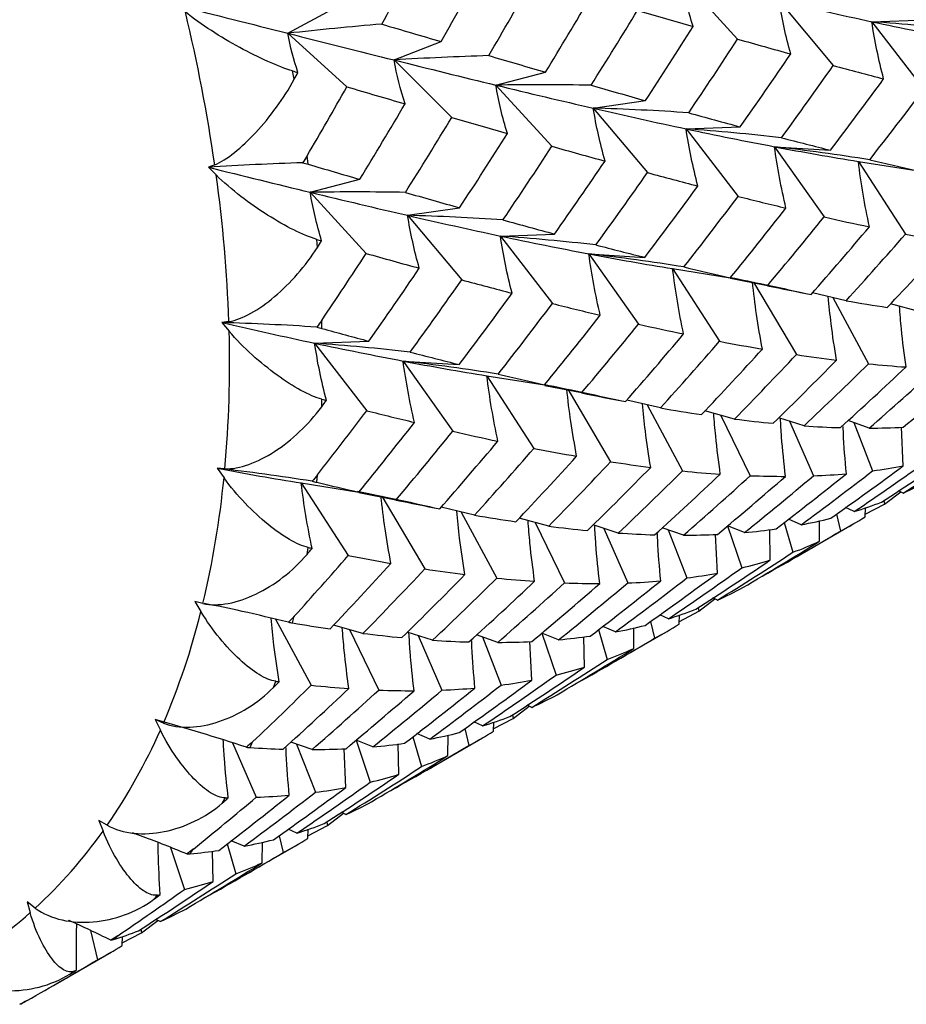
# Paper-space layout '_Isometric' of a CAD drawing. Units: inches. Extents: x -2.4 to 4, y -5.3 to 5.7.
# Drawn here: x -1 to -0.5, y 1 to 1.6 of the extents above; entities that cross this region are included whole.
import ezdxf

# ---------------------------------------------------------------- set-up
doc = ezdxf.new("R2010")
doc.units = ezdxf.units.IN
doc.header["$MEASUREMENT"] = 0

psp = doc.layouts.new('_Isometric')

# ---------------------------------------------------------------- linework, layer by layer
at = {"color": 7, "linetype": 'Continuous', "lineweight": 25}
for p, q in [((-0.64765, 1.63021), (-0.61405, 1.59354)), ((-0.58924, 1.61641), (-0.55676, 1.57771)), ((-0.88373, 1.59703), (-0.85727, 1.61127)), ((-0.5336, 1.604), (-0.50112, 1.60519)), ((-0.5336, 1.604), (-0.50241, 1.56348)), ((-0.88373, 1.59703), (-0.84837, 1.56491)), ((-0.82001, 1.58101), (-0.79183, 1.59204)), ((-0.82001, 1.58101), (-0.78544, 1.54652)), ((-0.87989, 1.56943), (-0.88086, 1.57446)), ((-0.759, 1.56593), (-0.72924, 1.57372)), ((-0.759, 1.56593), (-0.7254, 1.52926)), ((-0.70059, 1.55213), (-0.66939, 1.55663)), ((-0.70059, 1.55213), (-0.66811, 1.51343)), ((-0.64496, 1.53971), (-0.61248, 1.5409)), ((-0.64496, 1.53971), (-0.61377, 1.49919)), ((-0.59193, 1.52901), (-0.55833, 1.52689)), ((-0.59193, 1.52901), (-0.56217, 1.48686)), ((-0.92758, 1.5182), (-0.93138, 1.51671)), ((-0.87154, 1.51844), (-0.87224, 1.52347)), ((-0.54166, 1.52013), (-0.50709, 1.5147)), ((-0.54166, 1.52013), (-0.51348, 1.47656)), ((-0.93138, 1.51671), (-0.92671, 1.51206)), ((-0.87034, 1.50165), (-0.84059, 1.50944)), ((-0.87034, 1.50165), (-0.83674, 1.46498)), ((-0.81195, 1.48784), (-0.78076, 1.49234)), ((-0.81195, 1.48784), (-0.77947, 1.44915)), ((-0.75631, 1.47543), (-0.72383, 1.47662)), ((-0.866, 1.4686), (-0.86642, 1.47342)), ((-0.75631, 1.47543), (-0.72512, 1.43491)), ((-0.70328, 1.46473), (-0.66968, 1.4626)), ((-0.70328, 1.46473), (-0.67352, 1.42258)), ((-0.65302, 1.45584), (-0.61845, 1.45042)), ((-0.65302, 1.45584), (-0.62484, 1.41227)), ((-0.59625, 1.44562), (-0.6184, 1.44985)), ((-0.60452, 1.44774), (-0.57885, 1.4043)), ((-0.54903, 1.43658), (-0.56917, 1.44129)), ((-0.55704, 1.43846), (-0.53569, 1.39876)), ((-0.50464, 1.4299), (-0.52231, 1.43476)), ((-0.91911, 1.42415), (-0.92333, 1.42354)), ((-0.92333, 1.42354), (-0.91894, 1.41832)), ((-0.86329, 1.41998), (-0.86343, 1.42475)), ((-0.86765, 1.41115), (-0.83518, 1.41234)), ((-0.86765, 1.41115), (-0.83646, 1.37063)), ((-0.81464, 1.40044), (-0.78104, 1.39832)), ((-0.81464, 1.40044), (-0.78488, 1.35829)), ((-0.76437, 1.39156), (-0.7298, 1.38613)), ((-0.76437, 1.39156), (-0.73619, 1.34799)), ((-0.70759, 1.38134), (-0.72975, 1.38557)), ((-0.7159, 1.38351), (-0.6902, 1.34002)), ((-0.86343, 1.37298), (-0.86329, 1.37751)), ((-0.6604, 1.37229), (-0.68052, 1.377)), ((-0.66839, 1.37416), (-0.64705, 1.33447)), ((-0.61598, 1.36562), (-0.63367, 1.37048)), ((-0.62411, 1.36785), (-0.60649, 1.33164)), ((-0.57423, 1.36156), (-0.58941, 1.36636)), ((-0.53519, 1.36021), (-0.54787, 1.36472)), ((-0.5829, 1.3643), (-0.56861, 1.33159)), ((-0.54441, 1.36349), (-0.53318, 1.33456)), ((-0.51476, 1.33752), (-0.51586, 1.3607)), ((-0.92148, 1.33586), (-0.92602, 1.33614)), ((-0.92602, 1.33614), (-0.922, 1.33045)), ((-0.86642, 1.32767), (-0.866, 1.33209)), ((-0.87571, 1.32728), (-0.84115, 1.32186)), ((-0.87571, 1.32728), (-0.84753, 1.28371)), ((-0.81894, 1.31706), (-0.84109, 1.3213)), ((-0.82729, 1.31927), (-0.80156, 1.27573)), ((-0.52601, 1.31461), (-0.51629, 1.32198)), ((-0.51484, 1.32124), (-0.51751, 1.32261)), ((-0.77178, 1.30799), (-0.79189, 1.31271)), ((-0.54424, 1.31008), (-0.54939, 1.31252)), ((-0.53769, 1.30688), (-0.53749, 1.31243)), ((-0.53763, 1.30851), (-0.52601, 1.31461)), ((-0.52642, 1.31672), (-0.52601, 1.31461)), ((-0.77973, 1.30986), (-0.7584, 1.27019)), ((-0.72732, 1.30134), (-0.74501, 1.30621)), ((-0.57597, 1.30219), (-0.58363, 1.30551)), ((-0.55488, 1.30856), (-0.55243, 1.29843)), ((-0.73546, 1.30358), (-0.71784, 1.26735)), ((-0.6856, 1.29726), (-0.70077, 1.30207)), ((-0.69425, 1.3), (-0.67997, 1.2673)), ((-0.64654, 1.29593), (-0.65922, 1.30044)), ((-0.60998, 1.29755), (-0.62015, 1.30157)), ((-0.62015, 1.30156), (-0.61159, 1.27636)), ((-0.58609, 1.30357), (-0.5809, 1.28572)), ((-0.57772, 1.28362), (-0.54429, 1.30292)), ((-0.56498, 1.29229), (-0.56489, 1.30465)), ((-0.65575, 1.29921), (-0.64453, 1.27029)), ((-0.62612, 1.27324), (-0.62724, 1.29643)), ((-0.59447, 1.28108), (-0.59483, 1.29926)), ((-0.87224, 1.28443), (-0.87154, 1.28857)), ((-0.62619, 1.25696), (-0.62887, 1.25832)), ((-0.93463, 1.25504), (-0.9394, 1.25622)), ((-0.9394, 1.25622), (-0.93583, 1.25017)), ((-0.63776, 1.25244), (-0.63735, 1.25034)), ((-0.63735, 1.25034), (-0.62765, 1.2577)), ((-0.88086, 1.24331), (-0.87988, 1.2473)), ((-0.65559, 1.24579), (-0.66075, 1.24823)), ((-0.64904, 1.2426), (-0.64884, 1.24814)), ((-0.64898, 1.24423), (-0.63735, 1.25034)), ((-0.89106, 1.24556), (-0.86974, 1.20591)), ((-0.83867, 1.23707), (-0.85635, 1.24193)), ((-0.68732, 1.23791), (-0.69497, 1.24123)), ((-0.67634, 1.228), (-0.67625, 1.24036)), ((-0.66625, 1.24426), (-0.6638, 1.23414)), ((-0.84683, 1.23931), (-0.8292, 1.20307)), ((-0.79698, 1.23297), (-0.81214, 1.23777)), ((-0.80559, 1.23569), (-0.79132, 1.20302)), ((-0.75788, 1.23166), (-0.77056, 1.23617)), ((-0.7671, 1.23494), (-0.75588, 1.206)), ((-0.72136, 1.23325), (-0.73151, 1.23727)), ((-0.73151, 1.23727), (-0.72295, 1.21207)), ((-0.70581, 1.21681), (-0.70617, 1.23498)), ((-0.69744, 1.23929), (-0.69224, 1.22144)), ((-0.68909, 1.21933), (-0.65565, 1.23863)), ((-0.7375, 1.20894), (-0.73861, 1.23215)), ((-0.89224, 1.20467), (-0.891, 1.20834)), ((-0.7487, 1.18606), (-0.73899, 1.19342)), ((-0.73753, 1.19268), (-0.74021, 1.19405)), ((-0.7491, 1.18817), (-0.7487, 1.18606)), ((-0.9583, 1.18328), (-0.96322, 1.18532)), ((-0.96322, 1.18532), (-0.96016, 1.17903)), ((-0.76696, 1.1815), (-0.77212, 1.18394)), ((-0.76038, 1.17832), (-0.76018, 1.18386)), ((-0.76032, 1.17996), (-0.7487, 1.18606)), ((-0.79866, 1.17363), (-0.80632, 1.17696)), ((-0.78772, 1.16371), (-0.78763, 1.17608)), ((-0.77761, 1.17997), (-0.77516, 1.16985)), ((-0.91693, 1.1714), (-0.90266, 1.13874)), ((-0.90634, 1.16855), (-0.90482, 1.17202)), ((-0.86922, 1.16738), (-0.8819, 1.17189)), ((-0.87847, 1.17067), (-0.86724, 1.14172)), ((-0.83273, 1.16896), (-0.84285, 1.17296)), ((-0.84285, 1.17296), (-0.8343, 1.14779)), ((-0.81715, 1.15253), (-0.81751, 1.1707)), ((-0.80879, 1.17501), (-0.80359, 1.15716)), ((-0.80046, 1.15504), (-0.767, 1.17435)), ((-0.84887, 1.14464), (-0.84997, 1.16786)), ((-0.92305, 1.13525), (-0.9213, 1.13838)), ((-0.86005, 1.12178), (-0.85034, 1.12915)), ((-0.84887, 1.1284), (-0.85155, 1.12977)), ((-0.99204, 1.12196), (-0.99701, 1.12483)), ((-0.99701, 1.12483), (-0.99452, 1.11843)), ((-0.86045, 1.12389), (-0.86005, 1.12178)), ((-0.87834, 1.1172), (-0.88349, 1.11964)), ((-0.87172, 1.11404), (-0.87152, 1.11958)), ((-0.87166, 1.11568), (-0.86005, 1.12178)), ((-0.92015, 1.11072), (-0.91495, 1.09288)), ((-0.91, 1.10936), (-0.91766, 1.11268)), ((-0.89909, 1.09941), (-0.899, 1.11179)), ((-0.88896, 1.11569), (-0.88651, 1.10557)), ((-0.95418, 1.10866), (-0.94564, 1.08351)), ((-0.92849, 1.08825), (-0.92886, 1.10641)), ((-0.91182, 1.09075), (-0.87835, 1.11007)), ((-1.03519, 1.07228), (-1.04011, 1.07592)), ((-1.04011, 1.07592), (-1.03825, 1.06953)), ((-0.97141, 1.05749), (-0.96168, 1.06488)), ((-0.96022, 1.06413), (-0.9629, 1.06549)), ((-1.00209, 1.05877), (-0.99786, 1.04129)), ((-0.98301, 1.0514), (-0.97141, 1.05749)), ((-0.97181, 1.0596), (-0.97141, 1.05749)), ((-0.98307, 1.04976), (-0.98287, 1.05526)), ((-1.02318, 1.02647), (-0.98969, 1.0458)), ((-1.04382, 1.01478), (-1.04059, 1.01652))]:
    psp.add_line(p, q, dxfattribs=at)
for centre, radius, start, end in [((-1.93491, 1.37232), 1.01784, 8.24032, 13.49487), ((-1.77918, 1.39406), 0.8606, 2.00388, 7.88076), ((-1.62228, 1.3987), 0.70362, 354.87618, 1.59804), ((-1.47965, 1.38507), 0.56032, 346.5813, 354.406), ((-1.36348, 1.35662), 0.44071, 336.83852, 346.0228), ((-1.2809, 1.32074), 0.35065, 325.46529, 336.16302), ((-1.2329, 1.28751), 0.29225, 312.5708, 324.65133), ((-1.21365, 1.29766), 0.33285, 324.5955, 325.20316), ((-1.19274, 1.2813), 0.30629, 318.29565, 318.92648), ((-1.21451, 1.26782), 0.26531, 298.74864, 311.63485), ((-1.17969, 1.26851), 0.28801, 311.67607, 312.34529), ((-1.17332, 1.26066), 0.2779, 304.8552, 305.52829)]:
    psp.add_arc(centre, radius, start, end, dxfattribs=at)
for points in [[(-0.82742, 1.60251), (-0.81902, 1.61782), (-0.81077, 1.63317), (-0.80267, 1.64853)], [(-0.79183, 1.59204), (-0.78317, 1.60726), (-0.77468, 1.62249), (-0.76629, 1.6378)], [(-0.64076, 1.60116), (-0.64366, 1.61077), (-0.64597, 1.62045), (-0.64765, 1.63021)], [(-0.76329, 1.58364), (-0.75441, 1.59876), (-0.74565, 1.61395), (-0.73703, 1.62919)], [(-0.72924, 1.57372), (-0.72006, 1.58874), (-0.71101, 1.60383), (-0.7021, 1.61897)], [(-0.95003, 1.61384), (-0.92756, 1.60812), (-0.90543, 1.60251), (-0.88373, 1.59703)], [(-0.58223, 1.58466), (-0.58517, 1.59518), (-0.58751, 1.60577), (-0.58924, 1.61641)], [(-0.58924, 1.61641), (-0.57021, 1.61203), (-0.55169, 1.60787), (-0.5336, 1.604)], [(-0.70191, 1.56586), (-0.69249, 1.58078), (-0.68321, 1.59577), (-0.67408, 1.61081)], [(-0.67408, 1.61081), (-0.66281, 1.60754), (-0.65171, 1.60432), (-0.64076, 1.60116)], [(-0.82742, 1.60251), (-0.8461, 1.60095), (-0.86488, 1.59913), (-0.88373, 1.59703)], [(-0.82742, 1.60251), (-0.81541, 1.59898), (-0.80354, 1.59549), (-0.79183, 1.59204)], [(-0.66939, 1.55663), (-0.65969, 1.57142), (-0.65015, 1.58626), (-0.64076, 1.60116)], [(-0.52653, 1.56969), (-0.52948, 1.58109), (-0.53186, 1.59253), (-0.5336, 1.604)], [(-0.47638, 1.59864), (-0.49538, 1.60078), (-0.51446, 1.60257), (-0.5336, 1.604)], [(-0.5336, 1.604), (-0.51552, 1.60013), (-0.49782, 1.59655), (-0.48059, 1.59328)], [(-0.87765, 1.57351), (-0.88027, 1.58123), (-0.88231, 1.58907), (-0.88373, 1.59703)], [(-0.88373, 1.59703), (-0.86204, 1.59156), (-0.84077, 1.58621), (-0.82001, 1.58101)], [(-0.64339, 1.54935), (-0.63348, 1.56399), (-0.6237, 1.57872), (-0.61405, 1.59354)], [(-0.61405, 1.59354), (-0.60331, 1.5905), (-0.5927, 1.58754), (-0.58223, 1.58466)], [(-0.76329, 1.58364), (-0.78212, 1.58305), (-0.80103, 1.58218), (-0.82001, 1.58101)], [(-0.76329, 1.58364), (-0.75182, 1.58028), (-0.74046, 1.57697), (-0.72924, 1.57372)], [(-0.61248, 1.5409), (-0.60227, 1.5554), (-0.59218, 1.56999), (-0.58223, 1.58466)], [(-0.81344, 1.55469), (-0.81622, 1.56336), (-0.81842, 1.57214), (-0.82001, 1.58101)], [(-0.82001, 1.58101), (-0.79923, 1.5758), (-0.77893, 1.57075), (-0.759, 1.56593)], [(-0.58773, 1.53436), (-0.57726, 1.54873), (-0.56694, 1.56318), (-0.55676, 1.57771)], [(-0.55676, 1.57771), (-0.54653, 1.57496), (-0.53645, 1.57228), (-0.52653, 1.56969)], [(-0.88086, 1.57446), (-0.87979, 1.57414), (-0.87872, 1.57383), (-0.87765, 1.57351)], [(-0.87989, 1.56943), (-0.87914, 1.57079), (-0.8784, 1.57215), (-0.87765, 1.57351)], [(-0.70191, 1.56586), (-0.72086, 1.56619), (-0.7399, 1.56622), (-0.759, 1.56593)], [(-0.75213, 1.53687), (-0.75502, 1.54648), (-0.75733, 1.55617), (-0.759, 1.56593)], [(-0.759, 1.56593), (-0.73909, 1.56111), (-0.71959, 1.5565), (-0.70059, 1.55213)], [(-0.70191, 1.56586), (-0.69093, 1.56271), (-0.68008, 1.55964), (-0.66939, 1.55663)], [(-0.55833, 1.52689), (-0.54757, 1.54107), (-0.53697, 1.55534), (-0.52653, 1.56969)], [(-0.87224, 1.52347), (-0.86418, 1.53723), (-0.85622, 1.55105), (-0.84837, 1.56491)], [(-0.84837, 1.56491), (-0.83659, 1.56146), (-0.82494, 1.55805), (-0.81344, 1.55469)], [(-0.53486, 1.52116), (-0.52389, 1.53518), (-0.51309, 1.54927), (-0.50241, 1.56348)], [(-0.84059, 1.50944), (-0.8314, 1.52447), (-0.82234, 1.53956), (-0.81344, 1.55469)], [(-0.69357, 1.52038), (-0.69651, 1.53091), (-0.69886, 1.54149), (-0.70059, 1.55213)], [(-0.64339, 1.54935), (-0.66238, 1.55061), (-0.68145, 1.55155), (-0.70059, 1.55213)], [(-0.70059, 1.55213), (-0.68157, 1.54774), (-0.66308, 1.54357), (-0.64496, 1.53971)], [(-0.64339, 1.54935), (-0.63296, 1.54645), (-0.62266, 1.54363), (-0.61248, 1.5409)], [(-0.81326, 1.50158), (-0.80383, 1.51651), (-0.79456, 1.53149), (-0.78544, 1.54652)], [(-0.78544, 1.54652), (-0.77419, 1.54325), (-0.7631, 1.54002), (-0.75213, 1.53687)], [(-0.78076, 1.49234), (-0.77106, 1.50712), (-0.76154, 1.52195), (-0.75213, 1.53687)], [(-0.63791, 1.50539), (-0.64087, 1.5168), (-0.64323, 1.52824), (-0.64496, 1.53971)], [(-0.58773, 1.53436), (-0.60673, 1.5365), (-0.62581, 1.53829), (-0.64496, 1.53971)], [(-0.64496, 1.53971), (-0.62686, 1.53585), (-0.60916, 1.53228), (-0.59193, 1.52901)], [(-0.58773, 1.53436), (-0.57778, 1.53178), (-0.56798, 1.52929), (-0.55833, 1.52689)], [(-0.75477, 1.48505), (-0.74485, 1.4997), (-0.73506, 1.51444), (-0.7254, 1.52926)], [(-0.7254, 1.52926), (-0.71465, 1.52622), (-0.70404, 1.52326), (-0.69357, 1.52038)], [(-0.58508, 1.49217), (-0.58796, 1.50444), (-0.59025, 1.51672), (-0.59193, 1.52901)], [(-0.53486, 1.52116), (-0.5538, 1.52416), (-0.57284, 1.52678), (-0.59193, 1.52901)], [(-0.59193, 1.52901), (-0.57469, 1.52574), (-0.55797, 1.52276), (-0.54166, 1.52013)], [(-0.87491, 1.51935), (-0.89365, 1.51875), (-0.91249, 1.51788), (-0.93138, 1.51671)], [(-0.87224, 1.52347), (-0.87307, 1.52205), (-0.87396, 1.52068), (-0.87491, 1.51935)], [(-0.87491, 1.51935), (-0.87373, 1.51906), (-0.87261, 1.51876), (-0.87154, 1.51844)], [(-0.87154, 1.51844), (-0.86111, 1.51539), (-0.85079, 1.51239), (-0.84059, 1.50944)], [(-0.72383, 1.47662), (-0.71361, 1.49112), (-0.70352, 1.50571), (-0.69357, 1.52038)], [(-0.53506, 1.48094), (-0.53785, 1.49401), (-0.54007, 1.50708), (-0.54166, 1.52013)], [(-0.53486, 1.52116), (-0.52545, 1.51891), (-0.51621, 1.51675), (-0.50709, 1.5147)], [(-0.93138, 1.51671), (-0.91065, 1.5115), (-0.89028, 1.50647), (-0.87034, 1.50165)], [(-0.69907, 1.47009), (-0.6886, 1.48445), (-0.67828, 1.49891), (-0.66811, 1.51343)], [(-0.66811, 1.51343), (-0.65788, 1.51067), (-0.64782, 1.50799), (-0.63791, 1.50539)], [(-0.81326, 1.50158), (-0.83221, 1.50192), (-0.85124, 1.50195), (-0.87034, 1.50165)], [(-0.86349, 1.47258), (-0.86637, 1.4822), (-0.86867, 1.49189), (-0.87034, 1.50165)], [(-0.87034, 1.50165), (-0.85042, 1.49684), (-0.83093, 1.49223), (-0.81195, 1.48784)], [(-0.81326, 1.50158), (-0.80227, 1.49844), (-0.79143, 1.49535), (-0.78076, 1.49234)], [(-0.66968, 1.4626), (-0.65893, 1.47679), (-0.64834, 1.49105), (-0.63791, 1.50539)], [(-0.64624, 1.45687), (-0.63528, 1.47087), (-0.62446, 1.48497), (-0.61377, 1.49919)], [(-0.61377, 1.49919), (-0.60407, 1.49675), (-0.5945, 1.49441), (-0.58508, 1.49217)], [(-0.61845, 1.45042), (-0.60719, 1.46422), (-0.59607, 1.47815), (-0.58508, 1.49217)], [(-0.80492, 1.4561), (-0.80785, 1.46663), (-0.81021, 1.47721), (-0.81195, 1.48784)], [(-0.75477, 1.48505), (-0.77375, 1.48631), (-0.79282, 1.48725), (-0.81195, 1.48784)], [(-0.81195, 1.48784), (-0.79296, 1.48345), (-0.77445, 1.47929), (-0.75631, 1.47543)], [(-0.75477, 1.48505), (-0.74433, 1.48216), (-0.73401, 1.47935), (-0.72383, 1.47662)], [(-0.59625, 1.44562), (-0.58475, 1.45926), (-0.57339, 1.47301), (-0.56217, 1.48686)], [(-0.56217, 1.48686), (-0.55298, 1.48479), (-0.54394, 1.48281), (-0.53506, 1.48094)], [(-0.56995, 1.44038), (-0.55817, 1.45379), (-0.54653, 1.46732), (-0.53506, 1.48094)], [(-0.86642, 1.47342), (-0.86544, 1.47314), (-0.86446, 1.47286), (-0.86349, 1.47258)], [(-0.866, 1.4686), (-0.86516, 1.46993), (-0.86432, 1.47126), (-0.86349, 1.47258)], [(-0.74928, 1.4411), (-0.75223, 1.45251), (-0.75458, 1.46395), (-0.75631, 1.47543)], [(-0.69907, 1.47009), (-0.71807, 1.47222), (-0.73716, 1.47401), (-0.75631, 1.47543)], [(-0.75631, 1.47543), (-0.73819, 1.47157), (-0.72049, 1.468), (-0.70328, 1.46473)], [(-0.54903, 1.43658), (-0.53703, 1.4498), (-0.5252, 1.46311), (-0.51348, 1.47656)], [(-0.52432, 1.43259), (-0.51206, 1.44555), (-0.49991, 1.45865), (-0.4879, 1.47187)], [(-0.51348, 1.47656), (-0.50483, 1.47487), (-0.4963, 1.47331), (-0.4879, 1.47187)], [(-0.86343, 1.42475), (-0.85443, 1.43809), (-0.84553, 1.4515), (-0.83674, 1.46498)], [(-0.83674, 1.46498), (-0.82599, 1.46195), (-0.81538, 1.45899), (-0.80492, 1.4561)], [(-0.69907, 1.47009), (-0.68912, 1.4675), (-0.67932, 1.46501), (-0.66968, 1.4626)], [(-0.69642, 1.4279), (-0.6993, 1.44016), (-0.7016, 1.45244), (-0.70328, 1.46473)], [(-0.64624, 1.45687), (-0.66517, 1.45987), (-0.68419, 1.4625), (-0.70328, 1.46473)], [(-0.70328, 1.46473), (-0.68605, 1.46145), (-0.66935, 1.45846), (-0.65302, 1.45584)], [(-0.83518, 1.41234), (-0.82495, 1.42685), (-0.81486, 1.44144), (-0.80492, 1.4561)], [(-0.64644, 1.41665), (-0.64923, 1.42972), (-0.65144, 1.44279), (-0.65302, 1.45584)], [(-0.64624, 1.45687), (-0.63684, 1.45461), (-0.62759, 1.45246), (-0.61845, 1.45042)], [(-0.81041, 1.40581), (-0.79994, 1.42018), (-0.78963, 1.43463), (-0.77947, 1.44915)], [(-0.77947, 1.44915), (-0.76926, 1.44638), (-0.75921, 1.44369), (-0.74928, 1.4411)], [(-0.59625, 1.44562), (-0.58735, 1.44376), (-0.57858, 1.44201), (-0.56995, 1.44038)], [(-0.78104, 1.39832), (-0.7703, 1.41249), (-0.75974, 1.42674), (-0.74928, 1.4411)], [(-0.54903, 1.43658), (-0.54064, 1.43513), (-0.53243, 1.4338), (-0.52432, 1.43259)], [(-0.75761, 1.39257), (-0.74665, 1.40657), (-0.73582, 1.42069), (-0.72512, 1.43491)], [(-0.72512, 1.43491), (-0.71541, 1.43248), (-0.70584, 1.43014), (-0.69642, 1.4279)], [(-0.86639, 1.42078), (-0.88529, 1.42203), (-0.90428, 1.42295), (-0.92333, 1.42354)], [(-0.92333, 1.42354), (-0.90437, 1.41914), (-0.88579, 1.41501), (-0.86765, 1.41115)], [(-0.86343, 1.42475), (-0.86436, 1.42338), (-0.86534, 1.42206), (-0.86639, 1.42078)], [(-0.7298, 1.38613), (-0.71854, 1.39995), (-0.70741, 1.41387), (-0.69642, 1.4279)], [(-0.86639, 1.42078), (-0.8653, 1.42052), (-0.86427, 1.42025), (-0.86329, 1.41998)], [(-0.86329, 1.41998), (-0.85381, 1.41737), (-0.84443, 1.41482), (-0.83518, 1.41234)], [(-0.70759, 1.38134), (-0.69609, 1.39498), (-0.68473, 1.40873), (-0.67352, 1.42258)], [(-0.67352, 1.42258), (-0.66434, 1.4205), (-0.65531, 1.41852), (-0.64644, 1.41665)], [(-0.6813, 1.3761), (-0.66952, 1.38951), (-0.65791, 1.40303), (-0.64644, 1.41665)], [(-0.6604, 1.37229), (-0.64842, 1.38549), (-0.63657, 1.39881), (-0.62484, 1.41227)], [(-0.62484, 1.41227), (-0.61618, 1.41059), (-0.60764, 1.40903), (-0.59924, 1.40759)], [(-0.86064, 1.37681), (-0.86358, 1.38822), (-0.86593, 1.39967), (-0.86765, 1.41115)], [(-0.81041, 1.40581), (-0.82941, 1.40795), (-0.8485, 1.40973), (-0.86765, 1.41115)], [(-0.86765, 1.41115), (-0.84952, 1.4073), (-0.83183, 1.40372), (-0.81464, 1.40044)], [(-0.81041, 1.40581), (-0.80047, 1.40323), (-0.79067, 1.40073), (-0.78104, 1.39832)], [(-0.63568, 1.36831), (-0.62341, 1.38127), (-0.61126, 1.39437), (-0.59924, 1.40759)], [(-0.80776, 1.36362), (-0.81065, 1.37588), (-0.81295, 1.38816), (-0.81464, 1.40044)], [(-0.75761, 1.39257), (-0.77654, 1.39557), (-0.79556, 1.3982), (-0.81464, 1.40044)], [(-0.81464, 1.40044), (-0.79744, 1.39716), (-0.78072, 1.39417), (-0.76437, 1.39156)], [(-0.61598, 1.36562), (-0.60347, 1.37839), (-0.59109, 1.39128), (-0.57885, 1.4043)], [(-0.59271, 1.36306), (-0.57992, 1.37557), (-0.56728, 1.3882), (-0.55479, 1.40095)], [(-0.57885, 1.4043), (-0.57068, 1.40306), (-0.56266, 1.40194), (-0.55479, 1.40095)], [(-0.57423, 1.36156), (-0.56124, 1.37383), (-0.54841, 1.38621), (-0.53569, 1.39876)], [(-0.55248, 1.36046), (-0.53924, 1.37243), (-0.52611, 1.38457), (-0.5131, 1.39685)], [(-0.53569, 1.39876), (-0.52804, 1.39798), (-0.52051, 1.39734), (-0.5131, 1.39685)], [(-0.53519, 1.36021), (-0.52172, 1.37196), (-0.50836, 1.38387), (-0.49514, 1.39591)], [(-0.51479, 1.36073), (-0.50105, 1.37219), (-0.48745, 1.3838), (-0.47398, 1.39555)], [(-0.75781, 1.35235), (-0.7606, 1.36543), (-0.76279, 1.3785), (-0.76437, 1.39156)], [(-0.75761, 1.39257), (-0.74822, 1.39032), (-0.73894, 1.38817), (-0.7298, 1.38613)], [(-0.86343, 1.37298), (-0.8625, 1.37426), (-0.86157, 1.37554), (-0.86064, 1.37681)], [(-0.86329, 1.37751), (-0.86241, 1.37727), (-0.86152, 1.37704), (-0.86064, 1.37681)], [(-0.70759, 1.38134), (-0.69868, 1.37948), (-0.68992, 1.37773), (-0.6813, 1.3761)], [(-0.866, 1.33209), (-0.85604, 1.34485), (-0.84619, 1.3577), (-0.83646, 1.37063)], [(-0.83646, 1.37063), (-0.82675, 1.3682), (-0.81718, 1.36586), (-0.80776, 1.36362)], [(-0.6604, 1.37229), (-0.65203, 1.37084), (-0.6438, 1.3695), (-0.63568, 1.36831)], [(-0.61598, 1.36562), (-0.60809, 1.36464), (-0.60033, 1.36379), (-0.59271, 1.36306)], [(-0.84115, 1.32186), (-0.82987, 1.33568), (-0.81874, 1.3496), (-0.80776, 1.36362)], [(-0.57423, 1.36156), (-0.56684, 1.36105), (-0.55961, 1.36068), (-0.55248, 1.36046)], [(-0.53519, 1.36021), (-0.52827, 1.36023), (-0.52147, 1.36041), (-0.51479, 1.36073)], [(-0.81894, 1.31706), (-0.80743, 1.33071), (-0.79608, 1.34446), (-0.78488, 1.35829)], [(-0.78488, 1.35829), (-0.77571, 1.35621), (-0.7667, 1.35422), (-0.75781, 1.35235)], [(-0.79266, 1.31181), (-0.7809, 1.32522), (-0.7693, 1.33872), (-0.75781, 1.35235)], [(-0.77178, 1.30799), (-0.75979, 1.32119), (-0.74792, 1.33453), (-0.73619, 1.34799)], [(-0.73619, 1.34799), (-0.72752, 1.34632), (-0.71898, 1.34476), (-0.71058, 1.34332)], [(-0.51484, 1.32124), (-0.49965, 1.33065), (-0.48455, 1.34024), (-0.46956, 1.35)], [(-0.74703, 1.30402), (-0.73475, 1.317), (-0.72259, 1.3301), (-0.71058, 1.34332)], [(-0.52781, 1.31579), (-0.51283, 1.32547), (-0.49792, 1.33533), (-0.48312, 1.34536)], [(-0.86923, 1.32832), (-0.88808, 1.3313), (-0.90702, 1.33391), (-0.92602, 1.33614)], [(-0.92602, 1.33614), (-0.90885, 1.33285), (-0.89207, 1.32989), (-0.87571, 1.32728)], [(-0.72732, 1.30134), (-0.71481, 1.31411), (-0.70243, 1.32701), (-0.6902, 1.34002)], [(-0.70406, 1.29878), (-0.69127, 1.31129), (-0.67865, 1.32391), (-0.66617, 1.33665)], [(-0.6902, 1.34002), (-0.68204, 1.33877), (-0.67403, 1.33765), (-0.66617, 1.33665)], [(-0.55825, 1.30612), (-0.54363, 1.31643), (-0.52913, 1.3269), (-0.51476, 1.33752)], [(-0.54424, 1.31008), (-0.52943, 1.32011), (-0.51475, 1.33031), (-0.50022, 1.34065)], [(-0.53318, 1.33456), (-0.52692, 1.33539), (-0.52077, 1.33638), (-0.51476, 1.33752)], [(-0.866, 1.33209), (-0.86702, 1.33078), (-0.8681, 1.32952), (-0.86923, 1.32832)], [(-0.6856, 1.29726), (-0.67263, 1.30952), (-0.65978, 1.32192), (-0.64705, 1.33447)], [(-0.66384, 1.29617), (-0.65059, 1.30815), (-0.63745, 1.32029), (-0.62445, 1.33257)], [(-0.64705, 1.33447), (-0.63939, 1.3337), (-0.63185, 1.33306), (-0.62445, 1.33257)], [(-0.64654, 1.29593), (-0.63306, 1.30769), (-0.6197, 1.31959), (-0.60649, 1.33164)], [(-0.62614, 1.29645), (-0.6124, 1.30791), (-0.5988, 1.31952), (-0.58534, 1.33126)], [(-0.60998, 1.29755), (-0.59605, 1.30875), (-0.58228, 1.32008), (-0.56861, 1.33159)], [(-0.60649, 1.33164), (-0.5993, 1.33137), (-0.59225, 1.33124), (-0.58534, 1.33126)], [(-0.59102, 1.2997), (-0.57686, 1.31057), (-0.5628, 1.32163), (-0.54886, 1.33283)], [(-0.57597, 1.30219), (-0.5616, 1.31282), (-0.54733, 1.32361), (-0.53318, 1.33456)], [(-0.56861, 1.33159), (-0.56191, 1.33185), (-0.55532, 1.33226), (-0.54886, 1.33283)], [(-0.86917, 1.28807), (-0.87195, 1.30114), (-0.87414, 1.31422), (-0.87571, 1.32728)], [(-0.86923, 1.32832), (-0.86823, 1.3281), (-0.8673, 1.32788), (-0.86642, 1.32767)], [(-0.86642, 1.32767), (-0.85789, 1.32565), (-0.84946, 1.32371), (-0.84115, 1.32186)], [(-0.51484, 1.32124), (-0.50964, 1.3236), (-0.50455, 1.32613), (-0.49955, 1.32884)], [(-0.81894, 1.31706), (-0.81003, 1.3152), (-0.80127, 1.31345), (-0.79266, 1.31181)], [(-0.54424, 1.31008), (-0.53864, 1.31182), (-0.53316, 1.31373), (-0.52781, 1.31579)], [(-0.77178, 1.30799), (-0.7634, 1.30654), (-0.75515, 1.30522), (-0.74703, 1.30402)], [(-0.57597, 1.30219), (-0.56995, 1.30333), (-0.56404, 1.30464), (-0.55825, 1.30612)], [(-0.55243, 1.29843), (-0.54743, 1.30106), (-0.54252, 1.30388), (-0.53769, 1.30688)], [(-0.72732, 1.30134), (-0.71943, 1.30036), (-0.71167, 1.29951), (-0.70406, 1.29878)], [(-0.60998, 1.29755), (-0.60353, 1.29811), (-0.59723, 1.29882), (-0.59102, 1.2997)], [(-0.6856, 1.29726), (-0.67823, 1.29675), (-0.67098, 1.29639), (-0.66384, 1.29617)], [(-0.64654, 1.29593), (-0.63961, 1.29596), (-0.63281, 1.29613), (-0.62614, 1.29645)], [(-0.59881, 1.27159), (-0.58323, 1.28037), (-0.56776, 1.28933), (-0.55243, 1.29843)], [(-0.87224, 1.28443), (-0.87121, 1.28564), (-0.87019, 1.28685), (-0.86917, 1.28807)], [(-0.87154, 1.28857), (-0.87075, 1.2884), (-0.86996, 1.28823), (-0.86917, 1.28807)], [(-0.61089, 1.26457), (-0.59548, 1.27364), (-0.58016, 1.28289), (-0.56498, 1.29229)], [(-0.5809, 1.28572), (-0.57548, 1.28774), (-0.57017, 1.28994), (-0.56498, 1.29229)], [(-0.87988, 1.2473), (-0.86899, 1.25933), (-0.85821, 1.27147), (-0.84753, 1.28371)], [(-0.84753, 1.28371), (-0.83886, 1.28204), (-0.83032, 1.28048), (-0.82193, 1.27904)], [(-0.62619, 1.25696), (-0.61099, 1.26637), (-0.59589, 1.27596), (-0.5809, 1.28572)], [(-0.85838, 1.23975), (-0.84609, 1.25272), (-0.83393, 1.26582), (-0.82193, 1.27904)], [(-0.65559, 1.24579), (-0.6408, 1.25582), (-0.62615, 1.266), (-0.61159, 1.27636)], [(-0.63919, 1.2515), (-0.62419, 1.26118), (-0.60927, 1.27104), (-0.59447, 1.28108)], [(-0.61159, 1.27636), (-0.60578, 1.27776), (-0.60007, 1.27934), (-0.59447, 1.28108)], [(-0.83867, 1.23707), (-0.82615, 1.24984), (-0.81378, 1.26273), (-0.80156, 1.27573)], [(-0.81542, 1.2345), (-0.80265, 1.24699), (-0.79004, 1.2596), (-0.77754, 1.27236)], [(-0.80156, 1.27573), (-0.79341, 1.27448), (-0.78542, 1.27335), (-0.77754, 1.27236)], [(-0.79698, 1.23297), (-0.784, 1.24523), (-0.77114, 1.25764), (-0.7584, 1.27019)], [(-0.7584, 1.27019), (-0.75073, 1.26942), (-0.74319, 1.26879), (-0.73579, 1.26829)], [(-0.68732, 1.23791), (-0.67293, 1.24854), (-0.65867, 1.25934), (-0.64453, 1.27029)], [(-0.66959, 1.24184), (-0.65497, 1.25215), (-0.64048, 1.26262), (-0.62612, 1.27324)], [(-0.64453, 1.27029), (-0.63826, 1.27111), (-0.63213, 1.2721), (-0.62612, 1.27324)], [(-0.77519, 1.23189), (-0.76193, 1.24388), (-0.74879, 1.25602), (-0.73579, 1.26829)], [(-0.75788, 1.23166), (-0.74439, 1.24341), (-0.73104, 1.25532), (-0.71784, 1.26735)], [(-0.73749, 1.23217), (-0.72375, 1.24363), (-0.71017, 1.25523), (-0.69672, 1.26696)], [(-0.72136, 1.23325), (-0.70745, 1.24444), (-0.69366, 1.25579), (-0.67997, 1.2673)], [(-0.71784, 1.26735), (-0.71065, 1.26709), (-0.70362, 1.26695), (-0.69672, 1.26696)], [(-0.70238, 1.23541), (-0.68821, 1.2463), (-0.67414, 1.25735), (-0.6602, 1.26856)], [(-0.67997, 1.2673), (-0.67326, 1.26756), (-0.66667, 1.26798), (-0.6602, 1.26856)], [(-0.62619, 1.25696), (-0.62099, 1.25932), (-0.61589, 1.26186), (-0.61089, 1.26457)], [(-0.87988, 1.2473), (-0.881, 1.24606), (-0.88217, 1.24488), (-0.88339, 1.24377)], [(-0.65559, 1.24579), (-0.65, 1.24753), (-0.64455, 1.24942), (-0.63919, 1.2515)], [(-0.88339, 1.24377), (-0.88249, 1.2436), (-0.88164, 1.24345), (-0.88086, 1.24331)], [(-0.88086, 1.24331), (-0.87326, 1.24202), (-0.86576, 1.24083), (-0.85838, 1.23975)], [(-0.68732, 1.23791), (-0.68129, 1.23906), (-0.67538, 1.24037), (-0.66959, 1.24184)], [(-0.6638, 1.23414), (-0.65879, 1.23678), (-0.65387, 1.2396), (-0.64904, 1.2426)], [(-0.83867, 1.23707), (-0.83077, 1.23608), (-0.82302, 1.23523), (-0.81542, 1.2345)], [(-0.72136, 1.23325), (-0.71492, 1.23381), (-0.7086, 1.23453), (-0.70238, 1.23541)], [(-0.79698, 1.23297), (-0.7896, 1.23246), (-0.78233, 1.2321), (-0.77519, 1.23189)], [(-0.75788, 1.23166), (-0.75095, 1.23168), (-0.74415, 1.23186), (-0.73749, 1.23217)], [(-0.71017, 1.20731), (-0.6946, 1.21608), (-0.67916, 1.22501), (-0.6638, 1.23414)], [(-0.72224, 1.20029), (-0.70682, 1.20936), (-0.69151, 1.2186), (-0.67634, 1.228)], [(-0.69224, 1.22144), (-0.68682, 1.22347), (-0.68152, 1.22565), (-0.67634, 1.228)], [(-0.75055, 1.18721), (-0.73554, 1.1969), (-0.72062, 1.20677), (-0.70581, 1.21681)], [(-0.73753, 1.19268), (-0.72233, 1.2021), (-0.70722, 1.21169), (-0.69224, 1.22144)], [(-0.72295, 1.21207), (-0.71713, 1.21348), (-0.71141, 1.21506), (-0.70581, 1.21681)], [(-0.76696, 1.1815), (-0.75219, 1.19151), (-0.73753, 1.2017), (-0.72295, 1.21207)], [(-0.90482, 1.17202), (-0.89302, 1.18319), (-0.88133, 1.1945), (-0.86974, 1.20591)], [(-0.89224, 1.20467), (-0.89112, 1.2058), (-0.89001, 1.20694), (-0.8889, 1.20807)], [(-0.891, 1.20834), (-0.8903, 1.20825), (-0.8896, 1.20816), (-0.8889, 1.20807)], [(-0.86974, 1.20591), (-0.86207, 1.20514), (-0.85453, 1.20451), (-0.84713, 1.20402)], [(-0.79866, 1.17363), (-0.78427, 1.18427), (-0.77001, 1.19506), (-0.75588, 1.206)], [(-0.78094, 1.17756), (-0.76633, 1.18787), (-0.75185, 1.19833), (-0.7375, 1.20894)], [(-0.75588, 1.206), (-0.74962, 1.20683), (-0.7435, 1.20781), (-0.7375, 1.20894)], [(-0.88654, 1.16761), (-0.87327, 1.1796), (-0.86013, 1.19174), (-0.84713, 1.20402)], [(-0.86922, 1.16738), (-0.85574, 1.17914), (-0.84239, 1.19104), (-0.8292, 1.20307)], [(-0.84885, 1.16789), (-0.83513, 1.17934), (-0.82156, 1.19092), (-0.80809, 1.20267)], [(-0.83273, 1.16896), (-0.81882, 1.18015), (-0.80501, 1.1915), (-0.79132, 1.20302)], [(-0.8292, 1.20307), (-0.82202, 1.20279), (-0.81501, 1.20265), (-0.80809, 1.20267)], [(-0.81373, 1.17113), (-0.79955, 1.18202), (-0.78548, 1.19308), (-0.77154, 1.20428)], [(-0.79132, 1.20302), (-0.7846, 1.20329), (-0.77801, 1.20371), (-0.77154, 1.20428)], [(-0.73753, 1.19268), (-0.73233, 1.19504), (-0.72723, 1.19758), (-0.72224, 1.20029)], [(-0.76696, 1.1815), (-0.76139, 1.18323), (-0.75592, 1.18513), (-0.75055, 1.18721)], [(-0.90859, 1.16876), (-0.9267, 1.17472), (-0.94492, 1.18025), (-0.96322, 1.18532)], [(-0.79866, 1.17363), (-0.79263, 1.17478), (-0.78672, 1.17609), (-0.78094, 1.17756)], [(-0.77516, 1.16985), (-0.77014, 1.1725), (-0.76521, 1.17532), (-0.76038, 1.17832)], [(-0.90482, 1.17202), (-0.90603, 1.17087), (-0.90728, 1.16978), (-0.90859, 1.16876)], [(-0.83273, 1.16896), (-0.82629, 1.16952), (-0.81995, 1.17024), (-0.81373, 1.17113)], [(-0.82154, 1.14301), (-0.80599, 1.15178), (-0.79054, 1.16072), (-0.77516, 1.16985)], [(-0.90859, 1.16876), (-0.90777, 1.16866), (-0.90702, 1.16859), (-0.90634, 1.16855)], [(-0.90634, 1.16855), (-0.89964, 1.16812), (-0.89303, 1.1678), (-0.88654, 1.16761)], [(-0.86922, 1.16738), (-0.86229, 1.1674), (-0.8555, 1.16757), (-0.84885, 1.16789)], [(-0.83359, 1.13601), (-0.81817, 1.14508), (-0.80289, 1.15431), (-0.78772, 1.16371)], [(-0.80359, 1.15716), (-0.79818, 1.15918), (-0.79289, 1.16136), (-0.78772, 1.16371)], [(-0.8619, 1.12293), (-0.84688, 1.13262), (-0.83195, 1.14249), (-0.81715, 1.15253)], [(-0.84887, 1.1284), (-0.83367, 1.13782), (-0.81857, 1.14741), (-0.80359, 1.15716)], [(-0.8343, 1.14779), (-0.82847, 1.1492), (-0.82275, 1.15078), (-0.81715, 1.15253)], [(-0.87834, 1.1172), (-0.86357, 1.12722), (-0.84888, 1.13742), (-0.8343, 1.14779)], [(-0.92508, 1.10685), (-0.91089, 1.11775), (-0.89682, 1.1288), (-0.88289, 1.14)], [(-0.91, 1.10936), (-0.89562, 1.11999), (-0.88136, 1.13078), (-0.86724, 1.14172)], [(-0.90266, 1.13874), (-0.89594, 1.13901), (-0.88935, 1.13943), (-0.88289, 1.14)], [(-0.8923, 1.11327), (-0.8777, 1.12357), (-0.86325, 1.13402), (-0.84887, 1.14464)], [(-0.86724, 1.14172), (-0.86099, 1.14254), (-0.85489, 1.1435), (-0.84887, 1.14464)], [(-0.94032, 1.10771), (-0.92767, 1.11792), (-0.91511, 1.12827), (-0.90266, 1.13874)], [(-0.92305, 1.13525), (-0.92185, 1.13629), (-0.92065, 1.13734), (-0.91945, 1.13838)], [(-0.9213, 1.13838), (-0.92068, 1.13838), (-0.92007, 1.13838), (-0.91945, 1.13838)], [(-0.84887, 1.1284), (-0.84367, 1.13077), (-0.83857, 1.1333), (-0.83359, 1.13601)], [(-0.87834, 1.1172), (-0.87276, 1.11894), (-0.86728, 1.12085), (-0.8619, 1.12293)], [(-0.91, 1.10936), (-0.90398, 1.1105), (-0.89807, 1.11181), (-0.8923, 1.11327)], [(-0.88651, 1.10557), (-0.88148, 1.10822), (-0.87655, 1.11104), (-0.87172, 1.11404)], [(-0.94032, 1.10771), (-0.94161, 1.10667), (-0.94295, 1.10568), (-0.94434, 1.10477)], [(-0.94434, 1.10477), (-0.94361, 1.10475), (-0.94295, 1.10477), (-0.94235, 1.10483)], [(-0.94235, 1.10483), (-0.93649, 1.10537), (-0.93074, 1.10604), (-0.92508, 1.10685)], [(-0.93292, 1.07872), (-0.91737, 1.08748), (-0.90189, 1.09644), (-0.88651, 1.10557)], [(-0.94495, 1.07172), (-0.92955, 1.08079), (-0.91428, 1.09), (-0.89909, 1.09941)], [(-0.91495, 1.09288), (-0.90955, 1.09489), (-0.90428, 1.09706), (-0.89909, 1.09941)], [(-0.96022, 1.06413), (-0.94501, 1.07355), (-0.92991, 1.08313), (-0.91495, 1.09288)], [(-0.97324, 1.05865), (-0.95821, 1.06835), (-0.94329, 1.07822), (-0.92849, 1.08825)], [(-0.94564, 1.08351), (-0.93981, 1.08493), (-0.93409, 1.08651), (-0.92849, 1.08825)], [(-0.98569, 1.05564), (-0.97226, 1.06479), (-0.9589, 1.07408), (-0.94564, 1.08351)], [(-0.96407, 1.07753), (-0.96279, 1.07847), (-0.96151, 1.07941), (-0.96023, 1.08036)], [(-0.96184, 1.08006), (-0.9613, 1.08016), (-0.96077, 1.08026), (-0.96023, 1.08036)], [(-0.96022, 1.06413), (-0.95501, 1.06649), (-0.94992, 1.06902), (-0.94495, 1.07172)], [(-0.98819, 1.05339), (-0.98312, 1.055), (-0.97814, 1.05676), (-0.97324, 1.05865)], [(-0.98569, 1.05564), (-0.98707, 1.0547), (-0.98848, 1.05383), (-0.98993, 1.05303)], [(-0.98993, 1.05303), (-0.98929, 1.0531), (-0.98871, 1.05323), (-0.98819, 1.05339)], [(-0.99786, 1.04129), (-0.99282, 1.04394), (-0.98789, 1.04677), (-0.98307, 1.04976)], [(-1.04005, 1.01682), (-1.02591, 1.02482), (-1.01184, 1.03299), (-0.99786, 1.04129)], [(-1.0145, 1.03262), (-1.01315, 1.03346), (-1.0118, 1.03429), (-1.01045, 1.03513)], [(-1.01183, 1.0345), (-1.01137, 1.03471), (-1.01091, 1.03492), (-1.01045, 1.03513)], [(-1.04005, 1.01682), (-1.04151, 1.01599), (-1.04299, 1.01524), (-1.04449, 1.01455)], [(-1.04449, 1.01455), (-1.04393, 1.01473), (-1.04342, 1.01496), (-1.04297, 1.01525)]]:
    psp.add_open_spline(points, degree=3, dxfattribs=at)
for points, knots in [([(-0.88086, 1.57446), (-0.88538, 1.57579), (-0.89039, 1.57773), (-0.90123, 1.58257), (-0.90682, 1.58537), (-0.91834, 1.59165), (-0.92404, 1.59501), (-0.93516, 1.60221), (-0.94051, 1.60601), (-0.94517, 1.60984)], [0, 0, 0, 0, 0.25, 0.25, 0.5, 0.5, 0.75, 0.75, 1, 1, 1, 1]), ([(-0.92758, 1.5182), (-0.92392, 1.51963), (-0.9199, 1.52217), (-0.91137, 1.52893), (-0.9071, 1.53297), (-0.89859, 1.54219), (-0.89446, 1.54725), (-0.88669, 1.558), (-0.88305, 1.56368), (-0.87989, 1.56943)], [0, 0, 0, 0, 0.25, 0.25, 0.5, 0.5, 0.75, 0.75, 1, 1, 1, 1]), ([(-0.86642, 1.47342), (-0.87056, 1.47461), (-0.87518, 1.47654), (-0.88523, 1.48155), (-0.89044, 1.48453), (-0.90124, 1.49138), (-0.90661, 1.49512), (-0.91714, 1.50325), (-0.92224, 1.50759), (-0.92671, 1.51206)], [0, 0, 0, 0, 0.25, 0.25, 0.5, 0.5, 0.75, 0.75, 1, 1, 1, 1]), ([(-0.91911, 1.42415), (-0.91507, 1.42473), (-0.91061, 1.42648), (-0.90115, 1.43173), (-0.89639, 1.4351), (-0.88691, 1.44312), (-0.88231, 1.44767), (-0.87362, 1.45762), (-0.86955, 1.463), (-0.866, 1.4686)], [0, 0, 0, 0, 0.25, 0.25, 0.5, 0.5, 0.75, 0.75, 1, 1, 1, 1]), ([(-0.61833, 1.45057), (-0.61146, 1.44919), (-0.59693, 1.44625), (-0.58239, 1.443), (-0.57472, 1.44129)], [0, 0, 0, 0, 0.472383, 1, 1, 1, 1]), ([(-0.59924, 1.40759), (-0.60048, 1.41452), (-0.60288, 1.42796), (-0.60442, 1.44137), (-0.60516, 1.44787)], [0, 0, 0, 0, 0.514773, 1, 1, 1, 1]), ([(-0.55479, 1.40095), (-0.55594, 1.40822), (-0.55796, 1.42096), (-0.55919, 1.43365), (-0.55973, 1.43908)], [0, 0, 0, 0, 0.571253, 1, 1, 1, 1]), ([(-0.5131, 1.39685), (-0.51412, 1.40447), (-0.51575, 1.41666), (-0.51668, 1.42877), (-0.51702, 1.43331)], [0, 0, 0, 0, 0.6255285, 1, 1, 1, 1]), ([(-0.86329, 1.37751), (-0.86704, 1.37848), (-0.87125, 1.38032), (-0.88045, 1.38533), (-0.88524, 1.3884), (-0.8952, 1.39563), (-0.90017, 1.39964), (-0.90997, 1.40851), (-0.91473, 1.41331), (-0.91894, 1.41832)], [0, 0, 0, 0, 0.25, 0.25, 0.5, 0.5, 0.75, 0.75, 1, 1, 1, 1]), ([(-0.72964, 1.38634), (-0.72255, 1.3849), (-0.70777, 1.38191), (-0.69298, 1.37859), (-0.6853, 1.37686)], [0, 0, 0, 0, 0.48007, 1, 1, 1, 1]), ([(-0.71058, 1.34332), (-0.71182, 1.35024), (-0.71423, 1.3637), (-0.71577, 1.37711), (-0.71652, 1.38363)], [0, 0, 0, 0, 0.514242, 1, 1, 1, 1]), ([(-0.92148, 1.33586), (-0.91712, 1.33558), (-0.9123, 1.33651), (-0.90203, 1.34018), (-0.89685, 1.34284), (-0.88649, 1.34956), (-0.88144, 1.35355), (-0.87188, 1.36257), (-0.86737, 1.36759), (-0.86343, 1.37298)], [0, 0, 0, 0, 0.25, 0.25, 0.5, 0.5, 0.75, 0.75, 1, 1, 1, 1]), ([(-0.66617, 1.33665), (-0.66732, 1.34393), (-0.66933, 1.35667), (-0.67056, 1.36936), (-0.67109, 1.37479)], [0, 0, 0, 0, 0.571298, 1, 1, 1, 1]), ([(-0.62445, 1.33257), (-0.62546, 1.34019), (-0.62709, 1.35238), (-0.62802, 1.36449), (-0.62837, 1.36903)], [0, 0, 0, 0, 0.625591, 1, 1, 1, 1]), ([(-0.58534, 1.33126), (-0.58623, 1.33919), (-0.58752, 1.35082), (-0.58818, 1.36236), (-0.58838, 1.36603)], [0, 0, 0, 0, 0.682047, 1, 1, 1, 1]), ([(-0.54886, 1.33283), (-0.54958, 1.34106), (-0.55041, 1.35056), (-0.55074, 1.35998), (-0.55079, 1.36124)], [0, 0, 0, 0, 0.866256, 1, 1, 1, 1]), ([(-0.87154, 1.28857), (-0.8749, 1.28927), (-0.87868, 1.29094), (-0.88697, 1.29578), (-0.89131, 1.29885), (-0.90034, 1.30626), (-0.90486, 1.31045), (-0.91379, 1.31984), (-0.91814, 1.32499), (-0.922, 1.33045)], [0, 0, 0, 0, 0.25, 0.25, 0.5, 0.5, 0.75, 0.75, 1, 1, 1, 1]), ([(-0.84202, 1.32232), (-0.83435, 1.32076), (-0.819, 1.31764), (-0.80365, 1.31417), (-0.79596, 1.31244)], [0, 0, 0, 0, 0.499555, 1, 1, 1, 1]), ([(-0.82193, 1.27904), (-0.82317, 1.28596), (-0.82558, 1.29943), (-0.82713, 1.31286), (-0.82788, 1.31939)], [0, 0, 0, 0, 0.51366, 1, 1, 1, 1]), ([(-0.77754, 1.27236), (-0.77869, 1.27964), (-0.78069, 1.29238), (-0.78192, 1.30506), (-0.78244, 1.31049)], [0, 0, 0, 0, 0.5716, 1, 1, 1, 1]), ([(-0.73579, 1.26829), (-0.7368, 1.27592), (-0.73843, 1.2881), (-0.73936, 1.30021), (-0.73971, 1.30475)], [0, 0, 0, 0, 0.625511, 1, 1, 1, 1]), ([(-0.69672, 1.26696), (-0.6976, 1.27489), (-0.6989, 1.28653), (-0.69955, 1.29807), (-0.69975, 1.30174)], [0, 0, 0, 0, 0.682034, 1, 1, 1, 1]), ([(-0.6602, 1.26856), (-0.66092, 1.27678), (-0.66175, 1.28628), (-0.66208, 1.2957), (-0.66213, 1.29696)], [0, 0, 0, 0, 0.8662763, 1, 1, 1, 1]), ([(-0.93463, 1.25504), (-0.93004, 1.25391), (-0.92493, 1.25402), (-0.91399, 1.25607), (-0.90845, 1.25798), (-0.89731, 1.26333), (-0.89186, 1.26671), (-0.88148, 1.27471), (-0.87657, 1.27931), (-0.87224, 1.28443)], [0, 0, 0, 0, 0.25, 0.25, 0.5, 0.5, 0.75, 0.75, 1, 1, 1, 1]), ([(-0.88339, 1.24377), (-0.89265, 1.24599), (-0.90941, 1.25001), (-0.92628, 1.25349), (-0.93384, 1.25504)], [0, 0, 0, 0, 0.552173, 1, 1, 1, 1]), ([(-0.891, 1.20834), (-0.89398, 1.20872), (-0.89733, 1.21014), (-0.90469, 1.21464), (-0.90853, 1.21763), (-0.91656, 1.22501), (-0.92058, 1.22927), (-0.92852, 1.23897), (-0.9324, 1.24437), (-0.93583, 1.25017)], [0, 0, 0, 0, 0.25, 0.25, 0.5, 0.5, 0.75, 0.75, 1, 1, 1, 1]), ([(-0.8889, 1.20807), (-0.89004, 1.21535), (-0.89204, 1.22809), (-0.89326, 1.24077), (-0.89378, 1.2462)], [0, 0, 0, 0, 0.571861, 1, 1, 1, 1]), ([(-0.84713, 1.20402), (-0.84815, 1.21164), (-0.84978, 1.22382), (-0.85072, 1.23594), (-0.85107, 1.24048)], [0, 0, 0, 0, 0.625288, 1, 1, 1, 1]), ([(-0.80809, 1.20267), (-0.80897, 1.2106), (-0.81026, 1.22223), (-0.8109, 1.23377), (-0.81111, 1.23744)], [0, 0, 0, 0, 0.682402, 1, 1, 1, 1]), ([(-0.77154, 1.20428), (-0.77226, 1.21251), (-0.77309, 1.222), (-0.77343, 1.23142), (-0.77347, 1.23268)], [0, 0, 0, 0, 0.866218, 1, 1, 1, 1]), ([(-0.9583, 1.18328), (-0.95358, 1.18132), (-0.94826, 1.1806), (-0.93681, 1.18103), (-0.93097, 1.18219), (-0.91917, 1.18612), (-0.91336, 1.18886), (-0.90224, 1.19574), (-0.89695, 1.19988), (-0.89224, 1.20467)], [0, 0, 0, 0, 0.25, 0.25, 0.5, 0.5, 0.75, 0.75, 1, 1, 1, 1]), ([(-0.9213, 1.13838), (-0.92391, 1.13838), (-0.92683, 1.1395), (-0.93324, 1.14349), (-0.93658, 1.1463), (-0.94354, 1.15346), (-0.94702, 1.15768), (-0.95388, 1.16748), (-0.95723, 1.173), (-0.96016, 1.17903)], [0, 0, 0, 0, 0.25, 0.25, 0.5, 0.5, 0.75, 0.75, 1, 1, 1, 1]), ([(-0.91945, 1.13838), (-0.92033, 1.14632), (-0.92161, 1.15794), (-0.92225, 1.16948), (-0.92245, 1.17314)], [0, 0, 0, 0, 0.682784, 1, 1, 1, 1]), ([(-0.88289, 1.14), (-0.8836, 1.14823), (-0.88444, 1.15772), (-0.88478, 1.16714), (-0.88483, 1.1684)], [0, 0, 0, 0, 0.8660437, 1, 1, 1, 1]), ([(-0.99204, 1.12196), (-0.98727, 1.11921), (-0.98184, 1.11769), (-0.97003, 1.11653), (-0.96397, 1.11693), (-0.95164, 1.11942), (-0.94554, 1.1215), (-0.93377, 1.12721), (-0.92812, 1.13084), (-0.92305, 1.13525)], [0, 0, 0, 0, 0.25, 0.25, 0.5, 0.5, 0.75, 0.75, 1, 1, 1, 1]), ([(-0.96184, 1.08006), (-0.96411, 1.07964), (-0.96662, 1.08038), (-0.97207, 1.08373), (-0.9749, 1.08626), (-0.98076, 1.09301), (-0.98367, 1.09709), (-0.98938, 1.10675), (-0.99214, 1.11229), (-0.99452, 1.11843)], [0, 0, 0, 0, 0.25, 0.25, 0.5, 0.5, 0.75, 0.75, 1, 1, 1, 1]), ([(-0.94434, 1.10477), (-0.95302, 1.1083), (-0.96379, 1.11269), (-0.97467, 1.11665), (-0.97677, 1.11741)], [0, 0, 0, 0, 0.8062286, 1, 1, 1, 1]), ([(-0.96023, 1.08036), (-0.96074, 1.08884), (-0.96137, 1.09928), (-0.96148, 1.10962), (-0.9615, 1.11156)], [0, 0, 0, 0, 0.812747, 1, 1, 1, 1]), ([(-1.03519, 1.07228), (-1.03047, 1.06879), (-1.025, 1.06652), (-1.01302, 1.06382), (-1.00681, 1.06348), (-0.9941, 1.06454), (-0.98776, 1.06594), (-0.97544, 1.07045), (-0.96948, 1.07354), (-0.96407, 1.07753)], [0, 0, 0, 0, 0.25, 0.25, 0.5, 0.5, 0.75, 0.75, 1, 1, 1, 1]), ([(-1.01183, 1.0345), (-1.0138, 1.03363), (-1.01591, 1.03395), (-1.02043, 1.0365), (-1.02275, 1.03869), (-1.02749, 1.04483), (-1.02982, 1.04866), (-1.03432, 1.05797), (-1.03646, 1.0634), (-1.03825, 1.06953)], [0, 0, 0, 0, 0.25, 0.25, 0.5, 0.5, 0.75, 0.75, 1, 1, 1, 1]), ([(-0.98993, 1.05303), (-0.99819, 1.05707), (-1.00657, 1.06117), (-1.01505, 1.0649), (-1.01518, 1.06495)], [0, 0, 0, 0, 0.984964, 1, 1, 1, 1]), ([(-1.01045, 1.03513), (-1.01051, 1.04404), (-1.01057, 1.05323), (-1.01022, 1.06233), (-1.01021, 1.06261)], [0, 0, 0, 0, 0.969142, 1, 1, 1, 1]), ([(-1.08691, 1.03521), (-1.08232, 1.03105), (-1.07692, 1.02808), (-1.06493, 1.02392), (-1.05866, 1.02287), (-1.04571, 1.02253), (-1.0392, 1.02328), (-1.02645, 1.02656), (-1.02022, 1.02909), (-1.0145, 1.03262)], [0, 0, 0, 0, 0.25, 0.25, 0.5, 0.5, 0.75, 0.75, 1, 1, 1, 1])]:
    psp.add_open_spline(points, degree=3, knots=knots, dxfattribs=at)

doc.saveas('drawing.dxf')
